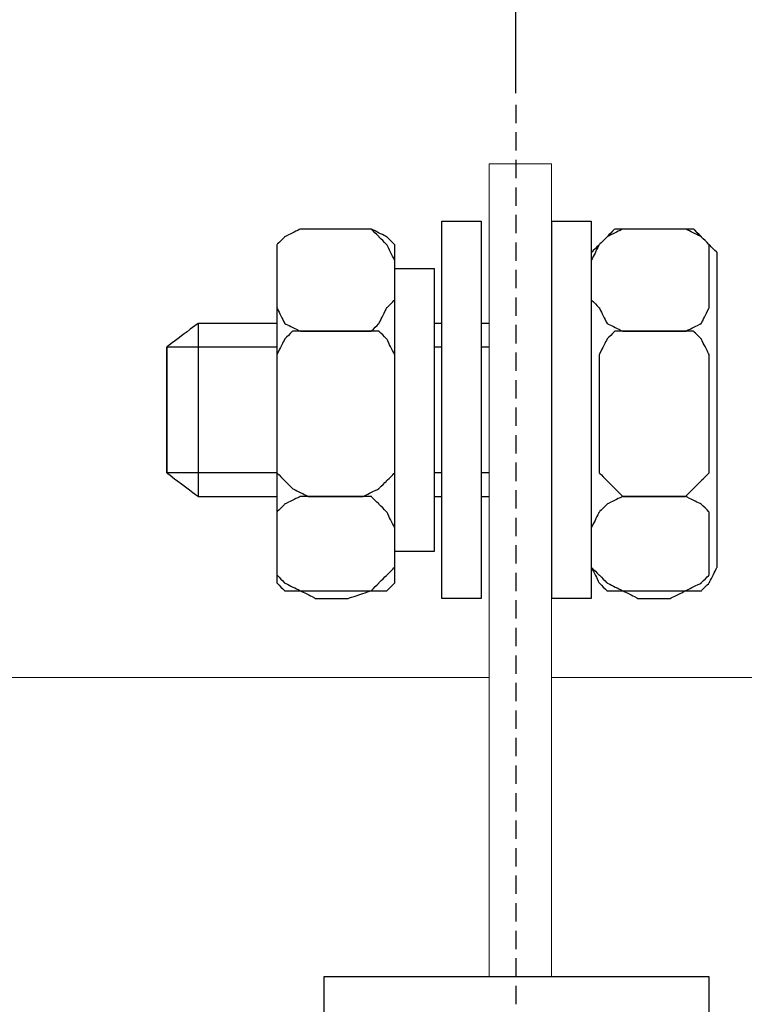
# Model space of a CAD drawing. Units: millimetres. Extents: x 2169 to 3025, y 1468 to 1813.
# Drawn here: x 2297 to 2337, y 1671 to 1725 of the extents above; entities that cross this region are included whole.
import ezdxf

# ---------------------------------------------------------------- set-up
doc = ezdxf.new("R2010")
doc.units = ezdxf.units.MM
doc.linetypes.add('штриховаяX2', pattern=[1.5, 1, -0.5])
doc.layers.add('layer 1', color=7, linetype='Continuous')
doc.styles.get("Standard").update_dxf_attribs({"font": 'isocpeur.ttf', "height": 10})
doc.dimstyles.new('ISO-25', dxfattribs={"dimtxt": 10, "dimasz": 10, "dimexe": 1.25, "dimexo": 0.625, "dimgap": 3, "dimtad": 1, "dimdec": 0, "dimtxsty": 'Standard', "dimcen": 2.5, "dimadec": 0, "dimazin": 0, "dimtfac": 1, "dimtdec": 0, "dimtmove": 0, "dimatfit": 3, "dimfxl": 1, "dimarcsym": 0})

# ---------------------------------------------------------------- blocks, each defined once
blk = doc.blocks.new('*D13')
at = {"color": 0, "lineweight": -2, "transparency": 16777216}
for p, q in [((2324.193, 1720.652), (2324.193, 1764.993)), ((2374.193, 1720.652), (2374.193, 1764.993)), ((2334.193, 1763.743), (2364.193, 1763.743))]:
    blk.add_line(p, q, dxfattribs=at)
at = {"color": 0, "lineweight": 20, "transparency": 16777216}
for points in [[(2334.193, 1765.409), (2334.193, 1762.076), (2324.193, 1763.743)], [(2364.193, 1765.409), (2364.193, 1762.076), (2374.193, 1763.743)]]:
    blk.add_solid(points, dxfattribs=at)
at = {"layer": 'Defpoints', "color": 0, "lineweight": 20, "transparency": 16777216}
for p in [(2374.193, 1763.743), (2324.193, 1720.027), (2374.193, 1720.027)]:
    blk.add_point(p, dxfattribs=at)
at = {"color": 0, "transparency": 16777216, "insert": (2349.193, 1771.743), "char_height": 10, "attachment_point": 5}
blk.add_mtext('50', dxfattribs=at)
blk = doc.blocks.new('A$C6B90719E')
at = {"linetype": 'штриховаяX2'}
blk.add_line((109.339, 179.142), (109.339, 8.069), dxfattribs=at)
at = {"lineweight": 20}
for p, q in [((107.882, 131.63), (107.882, 175.928)), ((107.882, 175.928), (111.278, 175.928)), ((111.278, 131.63), (111.278, 175.928)), ((61.278, 147.929), (107.882, 147.94)), ((111.278, 147.94), (157.882, 147.951))]:
    blk.add_line(p, q, dxfattribs=at)
at = {"layer": 'layer 1', "lineweight": 30}
for points, knots in [([(107.455, 172.8), (107.455, 172.8), (105.313, 172.8), (105.313, 172.8), (105.313, 172.8), (105.313, 172.8), (105.313, 152.236), (105.313, 152.236), (105.313, 152.236), (105.313, 152.236), (107.455, 152.236), (107.455, 152.236), (107.455, 152.236), (107.455, 152.236), (107.455, 172.8), (107.455, 172.8)], [0, 0, 0, 0, 0.25, 0.25, 0.25, 0.375, 0.5, 0.5, 0.5, 0.625, 0.75, 0.75, 0.75, 0.875, 1, 1, 1, 1]), ([(107.455, 172.8), (107.455, 172.8), (105.313, 172.8), (105.313, 172.8), (105.313, 172.8), (105.313, 172.8), (105.313, 152.236), (105.313, 152.236), (105.313, 152.236), (105.313, 152.236), (107.455, 152.236), (107.455, 152.236), (107.455, 152.236), (107.455, 152.236), (107.455, 172.8), (107.455, 172.8)], [0, 0, 0, 0, 0.25, 0.25, 0.25, 0.375, 0.5, 0.5, 0.5, 0.625, 0.75, 0.75, 0.75, 0.875, 1, 1, 1, 1]), ([(113.453, 172.8), (113.453, 172.8), (111.311, 172.8), (111.311, 172.8), (111.311, 172.8), (111.311, 172.8), (111.311, 152.236), (111.311, 152.236), (111.311, 152.236), (111.311, 152.236), (113.453, 152.236), (113.453, 152.236), (113.453, 152.236), (113.453, 152.236), (113.453, 172.8), (113.453, 172.8)], [0, 0, 0, 0, 0.25, 0.25, 0.25, 0.375, 0.5, 0.5, 0.5, 0.625, 0.75, 0.75, 0.75, 0.875, 1, 1, 1, 1]), ([(113.453, 172.8), (113.453, 172.8), (111.311, 172.8), (111.311, 172.8), (111.311, 172.8), (111.311, 172.8), (111.311, 152.236), (111.311, 152.236), (111.311, 152.236), (111.311, 152.236), (113.453, 152.236), (113.453, 152.236), (113.453, 152.236), (113.453, 152.236), (113.453, 172.8), (113.453, 172.8)], [0, 0, 0, 0, 0.25, 0.25, 0.25, 0.375, 0.5, 0.5, 0.5, 0.625, 0.75, 0.75, 0.75, 0.875, 1, 1, 1, 1]), ([(96.316, 168.516), (96.316, 168.516), (96.316, 170.658), (96.316, 170.658), (96.316, 170.658), (96.316, 170.658), (96.316, 171.515), (96.316, 171.515), (96.316, 171.515), (96.316, 171.515), (96.744, 171.945), (96.744, 171.945), (96.744, 171.945), (96.744, 171.945), (97.602, 172.372), (97.602, 172.372), (97.602, 172.372), (97.602, 172.372), (98.458, 172.372), (98.458, 172.372), (98.458, 172.372), (98.458, 172.372), (100.172, 172.372), (100.172, 172.372), (100.172, 172.372), (100.172, 172.372), (101.457, 172.372), (101.457, 172.372), (101.457, 172.372), (101.457, 172.372), (101.886, 171.945), (101.886, 171.945), (101.886, 171.945), (101.886, 171.945), (102.313, 171.515), (102.313, 171.515), (102.313, 171.515), (102.313, 171.515), (102.743, 170.658), (102.743, 170.658), (102.743, 170.658), (102.743, 170.658), (102.743, 168.516), (102.743, 168.516), (102.743, 168.516), (102.743, 168.516), (102.313, 168.087), (102.313, 168.087), (102.313, 168.087), (102.313, 168.087), (101.886, 167.23), (101.886, 167.23), (101.886, 167.23), (101.886, 167.23), (101.457, 166.802), (101.457, 166.802), (101.457, 166.802), (101.457, 166.802), (100.172, 166.802), (100.172, 166.802), (100.172, 166.802), (100.172, 166.802), (98.458, 166.802), (98.458, 166.802), (98.458, 166.802), (98.458, 166.802), (97.602, 166.802), (97.602, 166.802), (97.602, 166.802), (97.602, 166.802), (96.744, 167.23), (96.744, 167.23), (96.744, 167.23), (96.744, 167.23), (96.316, 168.087), (96.316, 168.087), (96.316, 168.087), (96.316, 168.087), (96.316, 168.516), (96.316, 168.516)], [0, 0, 0, 0, 0.05, 0.05, 0.05, 0.075, 0.1, 0.1, 0.1, 0.125, 0.15, 0.15, 0.15, 0.175, 0.2, 0.2, 0.2, 0.225, 0.25, 0.25, 0.25, 0.275, 0.3, 0.3, 0.3, 0.325, 0.35, 0.35, 0.35, 0.375, 0.4, 0.4, 0.4, 0.425, 0.45, 0.45, 0.45, 0.475, 0.5, 0.5, 0.5, 0.525, 0.55, 0.55, 0.55, 0.575, 0.6, 0.6, 0.6, 0.625, 0.65, 0.65, 0.65, 0.675, 0.7, 0.7, 0.7, 0.725, 0.75, 0.75, 0.75, 0.775, 0.8, 0.8, 0.8, 0.825, 0.85, 0.85, 0.85, 0.875, 0.9, 0.9, 0.9, 0.925, 0.95, 0.95, 0.95, 0.975, 1, 1, 1, 1]), ([(96.316, 168.516), (96.316, 168.516), (96.316, 170.658), (96.316, 170.658), (96.316, 170.658), (96.316, 170.658), (96.316, 171.515), (96.316, 171.515), (96.316, 171.515), (96.316, 171.515), (96.744, 171.945), (96.744, 171.945), (96.744, 171.945), (96.744, 171.945), (97.602, 172.372), (97.602, 172.372), (97.602, 172.372), (97.602, 172.372), (98.458, 172.372), (98.458, 172.372), (98.458, 172.372), (98.458, 172.372), (100.172, 172.372), (100.172, 172.372), (100.172, 172.372), (100.172, 172.372), (101.457, 172.372), (101.457, 172.372), (101.457, 172.372), (101.457, 172.372), (101.886, 171.945), (101.886, 171.945), (101.886, 171.945), (101.886, 171.945), (102.313, 171.515), (102.313, 171.515), (102.313, 171.515), (102.313, 171.515), (102.743, 170.658), (102.743, 170.658), (102.743, 170.658), (102.743, 170.658), (102.743, 168.516), (102.743, 168.516), (102.743, 168.516), (102.743, 168.516), (102.313, 168.087), (102.313, 168.087), (102.313, 168.087), (102.313, 168.087), (101.886, 167.23), (101.886, 167.23), (101.886, 167.23), (101.886, 167.23), (101.457, 166.802), (101.457, 166.802), (101.457, 166.802), (101.457, 166.802), (100.172, 166.802), (100.172, 166.802), (100.172, 166.802), (100.172, 166.802), (98.458, 166.802), (98.458, 166.802), (98.458, 166.802), (98.458, 166.802), (97.602, 166.802), (97.602, 166.802), (97.602, 166.802), (97.602, 166.802), (96.744, 167.23), (96.744, 167.23), (96.744, 167.23), (96.744, 167.23), (96.316, 168.087), (96.316, 168.087), (96.316, 168.087), (96.316, 168.087), (96.316, 168.516), (96.316, 168.516)], [0, 0, 0, 0, 0.05, 0.05, 0.05, 0.075, 0.1, 0.1, 0.1, 0.125, 0.15, 0.15, 0.15, 0.175, 0.2, 0.2, 0.2, 0.225, 0.25, 0.25, 0.25, 0.275, 0.3, 0.3, 0.3, 0.325, 0.35, 0.35, 0.35, 0.375, 0.4, 0.4, 0.4, 0.425, 0.45, 0.45, 0.45, 0.475, 0.5, 0.5, 0.5, 0.525, 0.55, 0.55, 0.55, 0.575, 0.6, 0.6, 0.6, 0.625, 0.65, 0.65, 0.65, 0.675, 0.7, 0.7, 0.7, 0.725, 0.75, 0.75, 0.75, 0.775, 0.8, 0.8, 0.8, 0.825, 0.85, 0.85, 0.85, 0.875, 0.9, 0.9, 0.9, 0.925, 0.95, 0.95, 0.95, 0.975, 1, 1, 1, 1]), ([(98.03, 172.372), (98.03, 172.372), (100.601, 172.372), (100.601, 172.372), (100.601, 172.372), (100.601, 172.372), (101.457, 172.372), (101.457, 172.372), (101.457, 172.372), (101.457, 172.372), (102.313, 171.945), (102.313, 171.945), (102.313, 171.945), (102.313, 171.945), (102.743, 171.515), (102.743, 171.515), (102.743, 171.515), (102.743, 171.515), (102.743, 171.086), (102.743, 171.086), (102.743, 171.086), (102.743, 171.086), (102.743, 153.948), (102.743, 153.948), (102.743, 153.948), (102.743, 153.948), (102.743, 153.092), (102.743, 153.092), (102.743, 153.092), (102.743, 153.092), (102.313, 152.664), (102.313, 152.664), (102.313, 152.664), (102.313, 152.664), (101.457, 152.664), (101.457, 152.664), (101.457, 152.664), (101.457, 152.664), (100.601, 152.664), (100.601, 152.664), (100.601, 152.664), (100.601, 152.664), (98.03, 152.664), (98.03, 152.664), (98.03, 152.664), (98.03, 152.664), (97.602, 152.664), (97.602, 152.664), (97.602, 152.664), (97.602, 152.664), (96.744, 152.664), (96.744, 152.664), (96.744, 152.664), (96.744, 152.664), (96.316, 153.092), (96.316, 153.092), (96.316, 153.092), (96.316, 153.092), (96.316, 153.948), (96.316, 153.948), (96.316, 153.948), (96.316, 153.948), (96.316, 171.086), (96.316, 171.086), (96.316, 171.086), (96.316, 171.086), (96.316, 171.515), (96.316, 171.515), (96.316, 171.515), (96.316, 171.515), (96.744, 171.945), (96.744, 171.945), (96.744, 171.945), (96.744, 171.945), (97.602, 172.372), (97.602, 172.372), (97.602, 172.372), (97.602, 172.372), (98.03, 172.372), (98.03, 172.372)], [0, 0, 0, 0, 0.05, 0.05, 0.05, 0.075, 0.1, 0.1, 0.1, 0.125, 0.15, 0.15, 0.15, 0.175, 0.2, 0.2, 0.2, 0.225, 0.25, 0.25, 0.25, 0.275, 0.3, 0.3, 0.3, 0.325, 0.35, 0.35, 0.35, 0.375, 0.4, 0.4, 0.4, 0.425, 0.45, 0.45, 0.45, 0.475, 0.5, 0.5, 0.5, 0.525, 0.55, 0.55, 0.55, 0.575, 0.6, 0.6, 0.6, 0.625, 0.65, 0.65, 0.65, 0.675, 0.7, 0.7, 0.7, 0.725, 0.75, 0.75, 0.75, 0.775, 0.8, 0.8, 0.8, 0.825, 0.85, 0.85, 0.85, 0.875, 0.9, 0.9, 0.9, 0.925, 0.95, 0.95, 0.95, 0.975, 1, 1, 1, 1]), ([(98.03, 172.372), (98.03, 172.372), (100.601, 172.372), (100.601, 172.372), (100.601, 172.372), (100.601, 172.372), (101.457, 172.372), (101.457, 172.372), (101.457, 172.372), (101.457, 172.372), (102.313, 171.945), (102.313, 171.945), (102.313, 171.945), (102.313, 171.945), (102.743, 171.515), (102.743, 171.515), (102.743, 171.515), (102.743, 171.515), (102.743, 171.086), (102.743, 171.086), (102.743, 171.086), (102.743, 171.086), (102.743, 153.948), (102.743, 153.948), (102.743, 153.948), (102.743, 153.948), (102.743, 153.092), (102.743, 153.092), (102.743, 153.092), (102.743, 153.092), (102.313, 152.664), (102.313, 152.664), (102.313, 152.664), (102.313, 152.664), (101.457, 152.664), (101.457, 152.664), (101.457, 152.664), (101.457, 152.664), (100.601, 152.664), (100.601, 152.664), (100.601, 152.664), (100.601, 152.664), (98.03, 152.664), (98.03, 152.664), (98.03, 152.664), (98.03, 152.664), (97.602, 152.664), (97.602, 152.664), (97.602, 152.664), (97.602, 152.664), (96.744, 152.664), (96.744, 152.664), (96.744, 152.664), (96.744, 152.664), (96.316, 153.092), (96.316, 153.092), (96.316, 153.092), (96.316, 153.092), (96.316, 153.948), (96.316, 153.948), (96.316, 153.948), (96.316, 153.948), (96.316, 171.086), (96.316, 171.086), (96.316, 171.086), (96.316, 171.086), (96.316, 171.515), (96.316, 171.515), (96.316, 171.515), (96.316, 171.515), (96.744, 171.945), (96.744, 171.945), (96.744, 171.945), (96.744, 171.945), (97.602, 172.372), (97.602, 172.372), (97.602, 172.372), (97.602, 172.372), (98.03, 172.372), (98.03, 172.372)], [0, 0, 0, 0, 0.05, 0.05, 0.05, 0.075, 0.1, 0.1, 0.1, 0.125, 0.15, 0.15, 0.15, 0.175, 0.2, 0.2, 0.2, 0.225, 0.25, 0.25, 0.25, 0.275, 0.3, 0.3, 0.3, 0.325, 0.35, 0.35, 0.35, 0.375, 0.4, 0.4, 0.4, 0.425, 0.45, 0.45, 0.45, 0.475, 0.5, 0.5, 0.5, 0.525, 0.55, 0.55, 0.55, 0.575, 0.6, 0.6, 0.6, 0.625, 0.65, 0.65, 0.65, 0.675, 0.7, 0.7, 0.7, 0.725, 0.75, 0.75, 0.75, 0.775, 0.8, 0.8, 0.8, 0.825, 0.85, 0.85, 0.85, 0.875, 0.9, 0.9, 0.9, 0.925, 0.95, 0.95, 0.95, 0.975, 1, 1, 1, 1]), ([(113.453, 168.516), (113.453, 168.516), (113.453, 170.658), (113.453, 170.658), (113.453, 170.658), (113.453, 170.658), (113.882, 171.515), (113.882, 171.515), (113.882, 171.515), (113.882, 171.515), (114.31, 171.945), (114.31, 171.945), (114.31, 171.945), (114.31, 171.945), (115.167, 172.372), (115.167, 172.372), (115.167, 172.372), (115.167, 172.372), (116.024, 172.372), (116.024, 172.372), (116.024, 172.372), (116.024, 172.372), (117.738, 172.372), (117.738, 172.372), (117.738, 172.372), (117.738, 172.372), (118.594, 172.372), (118.594, 172.372), (118.594, 172.372), (118.594, 172.372), (119.451, 171.945), (119.451, 171.945), (119.451, 171.945), (119.451, 171.945), (119.88, 171.515), (119.88, 171.515), (119.88, 171.515), (119.88, 171.515), (119.88, 170.658), (119.88, 170.658), (119.88, 170.658), (119.88, 170.658), (119.88, 168.516), (119.88, 168.516), (119.88, 168.516), (119.88, 168.516), (119.88, 168.087), (119.88, 168.087), (119.88, 168.087), (119.88, 168.087), (119.451, 167.23), (119.451, 167.23), (119.451, 167.23), (119.451, 167.23), (118.594, 166.802), (118.594, 166.802), (118.594, 166.802), (118.594, 166.802), (117.738, 166.802), (117.738, 166.802), (117.738, 166.802), (117.738, 166.802), (116.024, 166.802), (116.024, 166.802), (116.024, 166.802), (116.024, 166.802), (115.167, 166.802), (115.167, 166.802), (115.167, 166.802), (115.167, 166.802), (114.31, 167.23), (114.31, 167.23), (114.31, 167.23), (114.31, 167.23), (113.882, 168.087), (113.882, 168.087), (113.882, 168.087), (113.882, 168.087), (113.453, 168.516), (113.453, 168.516)], [0, 0, 0, 0, 0.05, 0.05, 0.05, 0.075, 0.1, 0.1, 0.1, 0.125, 0.15, 0.15, 0.15, 0.175, 0.2, 0.2, 0.2, 0.225, 0.25, 0.25, 0.25, 0.275, 0.3, 0.3, 0.3, 0.325, 0.35, 0.35, 0.35, 0.375, 0.4, 0.4, 0.4, 0.425, 0.45, 0.45, 0.45, 0.475, 0.5, 0.5, 0.5, 0.525, 0.55, 0.55, 0.55, 0.575, 0.6, 0.6, 0.6, 0.625, 0.65, 0.65, 0.65, 0.675, 0.7, 0.7, 0.7, 0.725, 0.75, 0.75, 0.75, 0.775, 0.8, 0.8, 0.8, 0.825, 0.85, 0.85, 0.85, 0.875, 0.9, 0.9, 0.9, 0.925, 0.95, 0.95, 0.95, 0.975, 1, 1, 1, 1]), ([(113.453, 168.516), (113.453, 168.516), (113.453, 170.658), (113.453, 170.658), (113.453, 170.658), (113.453, 170.658), (113.882, 171.515), (113.882, 171.515), (113.882, 171.515), (113.882, 171.515), (114.31, 171.945), (114.31, 171.945), (114.31, 171.945), (114.31, 171.945), (115.167, 172.372), (115.167, 172.372), (115.167, 172.372), (115.167, 172.372), (116.024, 172.372), (116.024, 172.372), (116.024, 172.372), (116.024, 172.372), (117.738, 172.372), (117.738, 172.372), (117.738, 172.372), (117.738, 172.372), (118.594, 172.372), (118.594, 172.372), (118.594, 172.372), (118.594, 172.372), (119.451, 171.945), (119.451, 171.945), (119.451, 171.945), (119.451, 171.945), (119.88, 171.515), (119.88, 171.515), (119.88, 171.515), (119.88, 171.515), (119.88, 170.658), (119.88, 170.658), (119.88, 170.658), (119.88, 170.658), (119.88, 168.516), (119.88, 168.516), (119.88, 168.516), (119.88, 168.516), (119.88, 168.087), (119.88, 168.087), (119.88, 168.087), (119.88, 168.087), (119.451, 167.23), (119.451, 167.23), (119.451, 167.23), (119.451, 167.23), (118.594, 166.802), (118.594, 166.802), (118.594, 166.802), (118.594, 166.802), (117.738, 166.802), (117.738, 166.802), (117.738, 166.802), (117.738, 166.802), (116.024, 166.802), (116.024, 166.802), (116.024, 166.802), (116.024, 166.802), (115.167, 166.802), (115.167, 166.802), (115.167, 166.802), (115.167, 166.802), (114.31, 167.23), (114.31, 167.23), (114.31, 167.23), (114.31, 167.23), (113.882, 168.087), (113.882, 168.087), (113.882, 168.087), (113.882, 168.087), (113.453, 168.516), (113.453, 168.516)], [0, 0, 0, 0, 0.05, 0.05, 0.05, 0.075, 0.1, 0.1, 0.1, 0.125, 0.15, 0.15, 0.15, 0.175, 0.2, 0.2, 0.2, 0.225, 0.25, 0.25, 0.25, 0.275, 0.3, 0.3, 0.3, 0.325, 0.35, 0.35, 0.35, 0.375, 0.4, 0.4, 0.4, 0.425, 0.45, 0.45, 0.45, 0.475, 0.5, 0.5, 0.5, 0.525, 0.55, 0.55, 0.55, 0.575, 0.6, 0.6, 0.6, 0.625, 0.65, 0.65, 0.65, 0.675, 0.7, 0.7, 0.7, 0.725, 0.75, 0.75, 0.75, 0.775, 0.8, 0.8, 0.8, 0.825, 0.85, 0.85, 0.85, 0.875, 0.9, 0.9, 0.9, 0.925, 0.95, 0.95, 0.95, 0.975, 1, 1, 1, 1]), ([(115.595, 172.372), (115.595, 172.372), (118.166, 172.372), (118.166, 172.372), (118.166, 172.372), (118.166, 172.372), (119.023, 172.372), (119.023, 172.372), (119.023, 172.372), (119.023, 172.372), (119.451, 171.945), (119.451, 171.945), (119.451, 171.945), (119.451, 171.945), (119.88, 171.515), (119.88, 171.515), (119.88, 171.515), (119.88, 171.515), (120.31, 171.086), (120.31, 171.086), (120.31, 171.086), (120.31, 171.086), (120.31, 153.948), (120.31, 153.948), (120.31, 153.948), (120.31, 153.948), (119.88, 153.092), (119.88, 153.092), (119.88, 153.092), (119.88, 153.092), (119.451, 152.664), (119.451, 152.664), (119.451, 152.664), (119.451, 152.664), (119.023, 152.664), (119.023, 152.664), (119.023, 152.664), (119.023, 152.664), (118.166, 152.664), (118.166, 152.664), (118.166, 152.664), (118.166, 152.664), (115.595, 152.664), (115.595, 152.664), (115.595, 152.664), (115.595, 152.664), (114.738, 152.664), (114.738, 152.664), (114.738, 152.664), (114.738, 152.664), (114.31, 152.664), (114.31, 152.664), (114.31, 152.664), (114.31, 152.664), (113.882, 153.092), (113.882, 153.092), (113.882, 153.092), (113.882, 153.092), (113.453, 153.948), (113.453, 153.948), (113.453, 153.948), (113.453, 153.948), (113.453, 171.086), (113.453, 171.086), (113.453, 171.086), (113.453, 171.086), (113.882, 171.515), (113.882, 171.515), (113.882, 171.515), (113.882, 171.515), (114.31, 171.945), (114.31, 171.945), (114.31, 171.945), (114.31, 171.945), (114.738, 172.372), (114.738, 172.372), (114.738, 172.372), (114.738, 172.372), (115.595, 172.372), (115.595, 172.372)], [0, 0, 0, 0, 0.05, 0.05, 0.05, 0.075, 0.1, 0.1, 0.1, 0.125, 0.15, 0.15, 0.15, 0.175, 0.2, 0.2, 0.2, 0.225, 0.25, 0.25, 0.25, 0.275, 0.3, 0.3, 0.3, 0.325, 0.35, 0.35, 0.35, 0.375, 0.4, 0.4, 0.4, 0.425, 0.45, 0.45, 0.45, 0.475, 0.5, 0.5, 0.5, 0.525, 0.55, 0.55, 0.55, 0.575, 0.6, 0.6, 0.6, 0.625, 0.65, 0.65, 0.65, 0.675, 0.7, 0.7, 0.7, 0.725, 0.75, 0.75, 0.75, 0.775, 0.8, 0.8, 0.8, 0.825, 0.85, 0.85, 0.85, 0.875, 0.9, 0.9, 0.9, 0.925, 0.95, 0.95, 0.95, 0.975, 1, 1, 1, 1]), ([(115.595, 172.372), (115.595, 172.372), (118.166, 172.372), (118.166, 172.372), (118.166, 172.372), (118.166, 172.372), (119.023, 172.372), (119.023, 172.372), (119.023, 172.372), (119.023, 172.372), (119.451, 171.945), (119.451, 171.945), (119.451, 171.945), (119.451, 171.945), (119.88, 171.515), (119.88, 171.515), (119.88, 171.515), (119.88, 171.515), (120.31, 171.086), (120.31, 171.086), (120.31, 171.086), (120.31, 171.086), (120.31, 153.948), (120.31, 153.948), (120.31, 153.948), (120.31, 153.948), (119.88, 153.092), (119.88, 153.092), (119.88, 153.092), (119.88, 153.092), (119.451, 152.664), (119.451, 152.664), (119.451, 152.664), (119.451, 152.664), (119.023, 152.664), (119.023, 152.664), (119.023, 152.664), (119.023, 152.664), (118.166, 152.664), (118.166, 152.664), (118.166, 152.664), (118.166, 152.664), (115.595, 152.664), (115.595, 152.664), (115.595, 152.664), (115.595, 152.664), (114.738, 152.664), (114.738, 152.664), (114.738, 152.664), (114.738, 152.664), (114.31, 152.664), (114.31, 152.664), (114.31, 152.664), (114.31, 152.664), (113.882, 153.092), (113.882, 153.092), (113.882, 153.092), (113.882, 153.092), (113.453, 153.948), (113.453, 153.948), (113.453, 153.948), (113.453, 153.948), (113.453, 171.086), (113.453, 171.086), (113.453, 171.086), (113.453, 171.086), (113.882, 171.515), (113.882, 171.515), (113.882, 171.515), (113.882, 171.515), (114.31, 171.945), (114.31, 171.945), (114.31, 171.945), (114.31, 171.945), (114.738, 172.372), (114.738, 172.372), (114.738, 172.372), (114.738, 172.372), (115.595, 172.372), (115.595, 172.372)], [0, 0, 0, 0, 0.05, 0.05, 0.05, 0.075, 0.1, 0.1, 0.1, 0.125, 0.15, 0.15, 0.15, 0.175, 0.2, 0.2, 0.2, 0.225, 0.25, 0.25, 0.25, 0.275, 0.3, 0.3, 0.3, 0.325, 0.35, 0.35, 0.35, 0.375, 0.4, 0.4, 0.4, 0.425, 0.45, 0.45, 0.45, 0.475, 0.5, 0.5, 0.5, 0.525, 0.55, 0.55, 0.55, 0.575, 0.6, 0.6, 0.6, 0.625, 0.65, 0.65, 0.65, 0.675, 0.7, 0.7, 0.7, 0.725, 0.75, 0.75, 0.75, 0.775, 0.8, 0.8, 0.8, 0.825, 0.85, 0.85, 0.85, 0.875, 0.9, 0.9, 0.9, 0.925, 0.95, 0.95, 0.95, 0.975, 1, 1, 1, 1]), ([(104.884, 170.229), (104.884, 170.229), (102.743, 170.229), (102.743, 170.229), (102.743, 170.229), (102.743, 170.229), (102.743, 154.806), (102.743, 154.806), (102.743, 154.806), (102.743, 154.806), (104.884, 154.806), (104.884, 154.806), (104.884, 154.806), (104.884, 154.806), (104.884, 170.229), (104.884, 170.229)], [0, 0, 0, 0, 0.25, 0.25, 0.25, 0.375, 0.5, 0.5, 0.5, 0.625, 0.75, 0.75, 0.75, 0.875, 1, 1, 1, 1]), ([(104.884, 170.229), (104.884, 170.229), (102.743, 170.229), (102.743, 170.229), (102.743, 170.229), (102.743, 170.229), (102.743, 154.806), (102.743, 154.806), (102.743, 154.806), (102.743, 154.806), (104.884, 154.806), (104.884, 154.806), (104.884, 154.806), (104.884, 154.806), (104.884, 170.229), (104.884, 170.229)], [0, 0, 0, 0, 0.25, 0.25, 0.25, 0.375, 0.5, 0.5, 0.5, 0.625, 0.75, 0.75, 0.75, 0.875, 1, 1, 1, 1]), ([(96.316, 167.23), (93.824, 167.23), (92.032, 167.23), (92.032, 167.23), (92.032, 167.23), (92.032, 167.23), (90.318, 165.944), (90.318, 165.944), (90.318, 165.944), (90.318, 165.944), (90.318, 159.091), (90.318, 159.091), (90.318, 159.091), (90.318, 159.091), (92.032, 157.804), (92.032, 157.804), (92.032, 157.804), (92.032, 157.804), (93.824, 157.804), (96.316, 157.804)], [0.115848, 0.115848, 0.115848, 0.115848, 0.1666667, 0.1666667, 0.1666667, 0.25, 0.3333333, 0.3333333, 0.3333333, 0.4166667, 0.5, 0.5, 0.5, 0.5833333, 0.6666667, 0.6666667, 0.6666667, 0.692076, 0.7174854, 0.7174854, 0.7174854, 0.7174854]), ([(96.316, 159.948), (96.316, 159.948), (96.316, 165.088), (96.316, 165.088), (96.316, 165.088), (96.316, 165.088), (96.316, 165.517), (96.316, 165.517), (96.316, 165.517), (96.316, 165.517), (96.744, 166.373), (96.744, 166.373), (96.744, 166.373), (96.744, 166.373), (97.173, 166.802), (97.173, 166.802), (97.173, 166.802), (97.173, 166.802), (98.03, 166.802), (98.03, 166.802), (98.03, 166.802), (98.03, 166.802), (101.029, 166.802), (101.029, 166.802), (101.029, 166.802), (101.029, 166.802), (101.886, 166.802), (101.886, 166.802), (101.886, 166.802), (101.886, 166.802), (102.313, 166.373), (102.313, 166.373), (102.313, 166.373), (102.313, 166.373), (102.743, 165.517), (102.743, 165.517), (102.743, 165.517), (102.743, 165.517), (102.743, 165.088), (102.743, 165.088), (102.743, 165.088), (102.743, 165.088), (102.743, 159.948), (102.743, 159.948), (102.743, 159.948), (102.743, 159.948), (102.743, 159.091), (102.743, 159.091), (102.743, 159.091), (102.743, 159.091), (102.313, 158.662), (102.313, 158.662), (102.313, 158.662), (102.313, 158.662), (101.886, 158.233), (101.886, 158.233), (101.886, 158.233), (101.886, 158.233), (101.029, 157.804), (101.029, 157.804), (101.029, 157.804), (101.029, 157.804), (98.03, 157.804), (98.03, 157.804), (98.03, 157.804), (98.03, 157.804), (97.173, 158.233), (97.173, 158.233), (97.173, 158.233), (97.173, 158.233), (96.744, 158.662), (96.744, 158.662), (96.744, 158.662), (96.744, 158.662), (96.316, 159.091), (96.316, 159.091), (96.316, 159.091), (96.316, 159.091), (96.316, 159.948), (96.316, 159.948)], [0, 0, 0, 0, 0.05, 0.05, 0.05, 0.075, 0.1, 0.1, 0.1, 0.125, 0.15, 0.15, 0.15, 0.175, 0.2, 0.2, 0.2, 0.225, 0.25, 0.25, 0.25, 0.275, 0.3, 0.3, 0.3, 0.325, 0.35, 0.35, 0.35, 0.375, 0.4, 0.4, 0.4, 0.425, 0.45, 0.45, 0.45, 0.475, 0.5, 0.5, 0.5, 0.525, 0.55, 0.55, 0.55, 0.575, 0.6, 0.6, 0.6, 0.625, 0.65, 0.65, 0.65, 0.675, 0.7, 0.7, 0.7, 0.725, 0.75, 0.75, 0.75, 0.775, 0.8, 0.8, 0.8, 0.825, 0.85, 0.85, 0.85, 0.875, 0.9, 0.9, 0.9, 0.925, 0.95, 0.95, 0.95, 0.975, 1, 1, 1, 1]), ([(96.316, 159.948), (96.316, 159.948), (96.316, 165.088), (96.316, 165.088), (96.316, 165.088), (96.316, 165.088), (96.316, 165.517), (96.316, 165.517), (96.316, 165.517), (96.316, 165.517), (96.744, 166.373), (96.744, 166.373), (96.744, 166.373), (96.744, 166.373), (97.173, 166.802), (97.173, 166.802), (97.173, 166.802), (97.173, 166.802), (98.03, 166.802), (98.03, 166.802), (98.03, 166.802), (98.03, 166.802), (101.029, 166.802), (101.029, 166.802), (101.029, 166.802), (101.029, 166.802), (101.886, 166.802), (101.886, 166.802), (101.886, 166.802), (101.886, 166.802), (102.313, 166.373), (102.313, 166.373), (102.313, 166.373), (102.313, 166.373), (102.743, 165.517), (102.743, 165.517), (102.743, 165.517), (102.743, 165.517), (102.743, 165.088), (102.743, 165.088), (102.743, 165.088), (102.743, 165.088), (102.743, 159.948), (102.743, 159.948), (102.743, 159.948), (102.743, 159.948), (102.743, 159.091), (102.743, 159.091), (102.743, 159.091), (102.743, 159.091), (102.313, 158.662), (102.313, 158.662), (102.313, 158.662), (102.313, 158.662), (101.886, 158.233), (101.886, 158.233), (101.886, 158.233), (101.886, 158.233), (101.029, 157.804), (101.029, 157.804), (101.029, 157.804), (101.029, 157.804), (98.03, 157.804), (98.03, 157.804), (98.03, 157.804), (98.03, 157.804), (97.173, 158.233), (97.173, 158.233), (97.173, 158.233), (97.173, 158.233), (96.744, 158.662), (96.744, 158.662), (96.744, 158.662), (96.744, 158.662), (96.316, 159.091), (96.316, 159.091), (96.316, 159.091), (96.316, 159.091), (96.316, 159.948), (96.316, 159.948)], [0, 0, 0, 0, 0.05, 0.05, 0.05, 0.075, 0.1, 0.1, 0.1, 0.125, 0.15, 0.15, 0.15, 0.175, 0.2, 0.2, 0.2, 0.225, 0.25, 0.25, 0.25, 0.275, 0.3, 0.3, 0.3, 0.325, 0.35, 0.35, 0.35, 0.375, 0.4, 0.4, 0.4, 0.425, 0.45, 0.45, 0.45, 0.475, 0.5, 0.5, 0.5, 0.525, 0.55, 0.55, 0.55, 0.575, 0.6, 0.6, 0.6, 0.625, 0.65, 0.65, 0.65, 0.675, 0.7, 0.7, 0.7, 0.725, 0.75, 0.75, 0.75, 0.775, 0.8, 0.8, 0.8, 0.825, 0.85, 0.85, 0.85, 0.875, 0.9, 0.9, 0.9, 0.925, 0.95, 0.95, 0.95, 0.975, 1, 1, 1, 1]), ([(113.882, 159.948), (113.882, 159.948), (113.882, 165.088), (113.882, 165.088), (113.882, 165.088), (113.882, 165.088), (113.882, 165.517), (113.882, 165.517), (113.882, 165.517), (113.882, 165.517), (114.31, 166.373), (114.31, 166.373), (114.31, 166.373), (114.31, 166.373), (114.738, 166.802), (114.738, 166.802), (114.738, 166.802), (114.738, 166.802), (115.167, 166.802), (115.167, 166.802), (115.167, 166.802), (115.167, 166.802), (118.594, 166.802), (118.594, 166.802), (118.594, 166.802), (118.594, 166.802), (119.023, 166.802), (119.023, 166.802), (119.023, 166.802), (119.023, 166.802), (119.451, 166.373), (119.451, 166.373), (119.451, 166.373), (119.451, 166.373), (119.88, 165.517), (119.88, 165.517), (119.88, 165.517), (119.88, 165.517), (119.88, 165.088), (119.88, 165.088), (119.88, 165.088), (119.88, 165.088), (119.88, 159.948), (119.88, 159.948), (119.88, 159.948), (119.88, 159.948), (119.88, 159.091), (119.88, 159.091), (119.88, 159.091), (119.88, 159.091), (119.451, 158.662), (119.451, 158.662), (119.451, 158.662), (119.451, 158.662), (119.023, 158.233), (119.023, 158.233), (119.023, 158.233), (119.023, 158.233), (118.594, 157.804), (118.594, 157.804), (118.594, 157.804), (118.594, 157.804), (115.167, 157.804), (115.167, 157.804), (115.167, 157.804), (115.167, 157.804), (114.738, 158.233), (114.738, 158.233), (114.738, 158.233), (114.738, 158.233), (114.31, 158.662), (114.31, 158.662), (114.31, 158.662), (114.31, 158.662), (113.882, 159.091), (113.882, 159.091), (113.882, 159.091), (113.882, 159.091), (113.882, 159.948), (113.882, 159.948)], [0, 0, 0, 0, 0.05, 0.05, 0.05, 0.075, 0.1, 0.1, 0.1, 0.125, 0.15, 0.15, 0.15, 0.175, 0.2, 0.2, 0.2, 0.225, 0.25, 0.25, 0.25, 0.275, 0.3, 0.3, 0.3, 0.325, 0.35, 0.35, 0.35, 0.375, 0.4, 0.4, 0.4, 0.425, 0.45, 0.45, 0.45, 0.475, 0.5, 0.5, 0.5, 0.525, 0.55, 0.55, 0.55, 0.575, 0.6, 0.6, 0.6, 0.625, 0.65, 0.65, 0.65, 0.675, 0.7, 0.7, 0.7, 0.725, 0.75, 0.75, 0.75, 0.775, 0.8, 0.8, 0.8, 0.825, 0.85, 0.85, 0.85, 0.875, 0.9, 0.9, 0.9, 0.925, 0.95, 0.95, 0.95, 0.975, 1, 1, 1, 1]), ([(113.882, 159.948), (113.882, 159.948), (113.882, 165.088), (113.882, 165.088), (113.882, 165.088), (113.882, 165.088), (113.882, 165.517), (113.882, 165.517), (113.882, 165.517), (113.882, 165.517), (114.31, 166.373), (114.31, 166.373), (114.31, 166.373), (114.31, 166.373), (114.738, 166.802), (114.738, 166.802), (114.738, 166.802), (114.738, 166.802), (115.167, 166.802), (115.167, 166.802), (115.167, 166.802), (115.167, 166.802), (118.594, 166.802), (118.594, 166.802), (118.594, 166.802), (118.594, 166.802), (119.023, 166.802), (119.023, 166.802), (119.023, 166.802), (119.023, 166.802), (119.451, 166.373), (119.451, 166.373), (119.451, 166.373), (119.451, 166.373), (119.88, 165.517), (119.88, 165.517), (119.88, 165.517), (119.88, 165.517), (119.88, 165.088), (119.88, 165.088), (119.88, 165.088), (119.88, 165.088), (119.88, 159.948), (119.88, 159.948), (119.88, 159.948), (119.88, 159.948), (119.88, 159.091), (119.88, 159.091), (119.88, 159.091), (119.88, 159.091), (119.451, 158.662), (119.451, 158.662), (119.451, 158.662), (119.451, 158.662), (119.023, 158.233), (119.023, 158.233), (119.023, 158.233), (119.023, 158.233), (118.594, 157.804), (118.594, 157.804), (118.594, 157.804), (118.594, 157.804), (115.167, 157.804), (115.167, 157.804), (115.167, 157.804), (115.167, 157.804), (114.738, 158.233), (114.738, 158.233), (114.738, 158.233), (114.738, 158.233), (114.31, 158.662), (114.31, 158.662), (114.31, 158.662), (114.31, 158.662), (113.882, 159.091), (113.882, 159.091), (113.882, 159.091), (113.882, 159.091), (113.882, 159.948), (113.882, 159.948)], [0, 0, 0, 0, 0.05, 0.05, 0.05, 0.075, 0.1, 0.1, 0.1, 0.125, 0.15, 0.15, 0.15, 0.175, 0.2, 0.2, 0.2, 0.225, 0.25, 0.25, 0.25, 0.275, 0.3, 0.3, 0.3, 0.325, 0.35, 0.35, 0.35, 0.375, 0.4, 0.4, 0.4, 0.425, 0.45, 0.45, 0.45, 0.475, 0.5, 0.5, 0.5, 0.525, 0.55, 0.55, 0.55, 0.575, 0.6, 0.6, 0.6, 0.625, 0.65, 0.65, 0.65, 0.675, 0.7, 0.7, 0.7, 0.725, 0.75, 0.75, 0.75, 0.775, 0.8, 0.8, 0.8, 0.825, 0.85, 0.85, 0.85, 0.875, 0.9, 0.9, 0.9, 0.925, 0.95, 0.95, 0.95, 0.975, 1, 1, 1, 1]), ([(96.316, 159.091), (92.942, 159.091), (90.318, 159.091), (90.318, 159.091), (90.318, 159.091), (90.318, 159.091), (90.318, 165.944), (90.318, 165.944), (90.318, 165.944), (92.942, 165.944), (96.316, 165.944)], [0.6606946, 0.6606946, 0.6606946, 0.6606946, 0.75, 0.75, 0.75, 0.875, 1, 1, 1, 1.0893054, 1.0893054, 1.0893054, 1.0893054]), ([(96.316, 153.948), (96.316, 153.948), (96.316, 156.091), (96.316, 156.091), (96.316, 156.091), (96.316, 156.091), (96.316, 156.948), (96.316, 156.948), (96.316, 156.948), (96.316, 156.948), (96.744, 157.376), (96.744, 157.376), (96.744, 157.376), (96.744, 157.376), (97.602, 157.804), (97.602, 157.804), (97.602, 157.804), (97.602, 157.804), (98.458, 157.804), (98.458, 157.804), (98.458, 157.804), (98.458, 157.804), (100.172, 157.804), (100.172, 157.804), (100.172, 157.804), (100.172, 157.804), (101.457, 157.804), (101.457, 157.804), (101.457, 157.804), (101.457, 157.804), (101.886, 157.376), (101.886, 157.376), (101.886, 157.376), (101.886, 157.376), (102.313, 156.948), (102.313, 156.948), (102.313, 156.948), (102.313, 156.948), (102.743, 156.091), (102.743, 156.091), (102.743, 156.091), (102.743, 156.091), (102.743, 153.948), (102.743, 153.948), (102.743, 153.948), (102.743, 153.948), (102.313, 153.521), (102.313, 153.521), (102.313, 153.521), (102.313, 153.521), (101.886, 153.092), (101.886, 153.092), (101.886, 153.092), (101.886, 153.092), (101.457, 152.664), (101.457, 152.664), (101.457, 152.664), (101.457, 152.664), (100.172, 152.236), (100.172, 152.236), (100.172, 152.236), (100.172, 152.236), (98.458, 152.236), (98.458, 152.236), (98.458, 152.236), (98.458, 152.236), (97.602, 152.664), (97.602, 152.664), (97.602, 152.664), (97.602, 152.664), (96.744, 153.092), (96.744, 153.092), (96.744, 153.092), (96.744, 153.092), (96.316, 153.521), (96.316, 153.521), (96.316, 153.521), (96.316, 153.521), (96.316, 153.948), (96.316, 153.948)], [0, 0, 0, 0, 0.05, 0.05, 0.05, 0.075, 0.1, 0.1, 0.1, 0.125, 0.15, 0.15, 0.15, 0.175, 0.2, 0.2, 0.2, 0.225, 0.25, 0.25, 0.25, 0.275, 0.3, 0.3, 0.3, 0.325, 0.35, 0.35, 0.35, 0.375, 0.4, 0.4, 0.4, 0.425, 0.45, 0.45, 0.45, 0.475, 0.5, 0.5, 0.5, 0.525, 0.55, 0.55, 0.55, 0.575, 0.6, 0.6, 0.6, 0.625, 0.65, 0.65, 0.65, 0.675, 0.7, 0.7, 0.7, 0.725, 0.75, 0.75, 0.75, 0.775, 0.8, 0.8, 0.8, 0.825, 0.85, 0.85, 0.85, 0.875, 0.9, 0.9, 0.9, 0.925, 0.95, 0.95, 0.95, 0.975, 1, 1, 1, 1]), ([(96.316, 153.948), (96.316, 153.948), (96.316, 156.091), (96.316, 156.091), (96.316, 156.091), (96.316, 156.091), (96.316, 156.948), (96.316, 156.948), (96.316, 156.948), (96.316, 156.948), (96.744, 157.376), (96.744, 157.376), (96.744, 157.376), (96.744, 157.376), (97.602, 157.804), (97.602, 157.804), (97.602, 157.804), (97.602, 157.804), (98.458, 157.804), (98.458, 157.804), (98.458, 157.804), (98.458, 157.804), (100.172, 157.804), (100.172, 157.804), (100.172, 157.804), (100.172, 157.804), (101.457, 157.804), (101.457, 157.804), (101.457, 157.804), (101.457, 157.804), (101.886, 157.376), (101.886, 157.376), (101.886, 157.376), (101.886, 157.376), (102.313, 156.948), (102.313, 156.948), (102.313, 156.948), (102.313, 156.948), (102.743, 156.091), (102.743, 156.091), (102.743, 156.091), (102.743, 156.091), (102.743, 153.948), (102.743, 153.948), (102.743, 153.948), (102.743, 153.948), (102.313, 153.521), (102.313, 153.521), (102.313, 153.521), (102.313, 153.521), (101.886, 153.092), (101.886, 153.092), (101.886, 153.092), (101.886, 153.092), (101.457, 152.664), (101.457, 152.664), (101.457, 152.664), (101.457, 152.664), (100.172, 152.236), (100.172, 152.236), (100.172, 152.236), (100.172, 152.236), (98.458, 152.236), (98.458, 152.236), (98.458, 152.236), (98.458, 152.236), (97.602, 152.664), (97.602, 152.664), (97.602, 152.664), (97.602, 152.664), (96.744, 153.092), (96.744, 153.092), (96.744, 153.092), (96.744, 153.092), (96.316, 153.521), (96.316, 153.521), (96.316, 153.521), (96.316, 153.521), (96.316, 153.948), (96.316, 153.948)], [0, 0, 0, 0, 0.05, 0.05, 0.05, 0.075, 0.1, 0.1, 0.1, 0.125, 0.15, 0.15, 0.15, 0.175, 0.2, 0.2, 0.2, 0.225, 0.25, 0.25, 0.25, 0.275, 0.3, 0.3, 0.3, 0.325, 0.35, 0.35, 0.35, 0.375, 0.4, 0.4, 0.4, 0.425, 0.45, 0.45, 0.45, 0.475, 0.5, 0.5, 0.5, 0.525, 0.55, 0.55, 0.55, 0.575, 0.6, 0.6, 0.6, 0.625, 0.65, 0.65, 0.65, 0.675, 0.7, 0.7, 0.7, 0.725, 0.75, 0.75, 0.75, 0.775, 0.8, 0.8, 0.8, 0.825, 0.85, 0.85, 0.85, 0.875, 0.9, 0.9, 0.9, 0.925, 0.95, 0.95, 0.95, 0.975, 1, 1, 1, 1]), ([(113.453, 153.948), (113.453, 153.948), (113.453, 156.091), (113.453, 156.091), (113.453, 156.091), (113.453, 156.091), (113.882, 156.948), (113.882, 156.948), (113.882, 156.948), (113.882, 156.948), (114.31, 157.376), (114.31, 157.376), (114.31, 157.376), (114.31, 157.376), (115.167, 157.804), (115.167, 157.804), (115.167, 157.804), (115.167, 157.804), (116.024, 157.804), (116.024, 157.804), (116.024, 157.804), (116.024, 157.804), (117.738, 157.804), (117.738, 157.804), (117.738, 157.804), (117.738, 157.804), (118.594, 157.804), (118.594, 157.804), (118.594, 157.804), (118.594, 157.804), (119.451, 157.376), (119.451, 157.376), (119.451, 157.376), (119.451, 157.376), (119.88, 156.948), (119.88, 156.948), (119.88, 156.948), (119.88, 156.948), (119.88, 156.091), (119.88, 156.091), (119.88, 156.091), (119.88, 156.091), (119.88, 153.948), (119.88, 153.948), (119.88, 153.948), (119.88, 153.948), (119.88, 153.521), (119.88, 153.521), (119.88, 153.521), (119.88, 153.521), (119.451, 153.092), (119.451, 153.092), (119.451, 153.092), (119.451, 153.092), (118.594, 152.664), (118.594, 152.664), (118.594, 152.664), (118.594, 152.664), (117.738, 152.236), (117.738, 152.236), (117.738, 152.236), (117.738, 152.236), (116.024, 152.236), (116.024, 152.236), (116.024, 152.236), (116.024, 152.236), (115.167, 152.664), (115.167, 152.664), (115.167, 152.664), (115.167, 152.664), (114.31, 153.092), (114.31, 153.092), (114.31, 153.092), (114.31, 153.092), (113.882, 153.521), (113.882, 153.521), (113.882, 153.521), (113.882, 153.521), (113.453, 153.948), (113.453, 153.948)], [0, 0, 0, 0, 0.05, 0.05, 0.05, 0.075, 0.1, 0.1, 0.1, 0.125, 0.15, 0.15, 0.15, 0.175, 0.2, 0.2, 0.2, 0.225, 0.25, 0.25, 0.25, 0.275, 0.3, 0.3, 0.3, 0.325, 0.35, 0.35, 0.35, 0.375, 0.4, 0.4, 0.4, 0.425, 0.45, 0.45, 0.45, 0.475, 0.5, 0.5, 0.5, 0.525, 0.55, 0.55, 0.55, 0.575, 0.6, 0.6, 0.6, 0.625, 0.65, 0.65, 0.65, 0.675, 0.7, 0.7, 0.7, 0.725, 0.75, 0.75, 0.75, 0.775, 0.8, 0.8, 0.8, 0.825, 0.85, 0.85, 0.85, 0.875, 0.9, 0.9, 0.9, 0.925, 0.95, 0.95, 0.95, 0.975, 1, 1, 1, 1]), ([(113.453, 153.948), (113.453, 153.948), (113.453, 156.091), (113.453, 156.091), (113.453, 156.091), (113.453, 156.091), (113.882, 156.948), (113.882, 156.948), (113.882, 156.948), (113.882, 156.948), (114.31, 157.376), (114.31, 157.376), (114.31, 157.376), (114.31, 157.376), (115.167, 157.804), (115.167, 157.804), (115.167, 157.804), (115.167, 157.804), (116.024, 157.804), (116.024, 157.804), (116.024, 157.804), (116.024, 157.804), (117.738, 157.804), (117.738, 157.804), (117.738, 157.804), (117.738, 157.804), (118.594, 157.804), (118.594, 157.804), (118.594, 157.804), (118.594, 157.804), (119.451, 157.376), (119.451, 157.376), (119.451, 157.376), (119.451, 157.376), (119.88, 156.948), (119.88, 156.948), (119.88, 156.948), (119.88, 156.948), (119.88, 156.091), (119.88, 156.091), (119.88, 156.091), (119.88, 156.091), (119.88, 153.948), (119.88, 153.948), (119.88, 153.948), (119.88, 153.948), (119.88, 153.521), (119.88, 153.521), (119.88, 153.521), (119.88, 153.521), (119.451, 153.092), (119.451, 153.092), (119.451, 153.092), (119.451, 153.092), (118.594, 152.664), (118.594, 152.664), (118.594, 152.664), (118.594, 152.664), (117.738, 152.236), (117.738, 152.236), (117.738, 152.236), (117.738, 152.236), (116.024, 152.236), (116.024, 152.236), (116.024, 152.236), (116.024, 152.236), (115.167, 152.664), (115.167, 152.664), (115.167, 152.664), (115.167, 152.664), (114.31, 153.092), (114.31, 153.092), (114.31, 153.092), (114.31, 153.092), (113.882, 153.521), (113.882, 153.521), (113.882, 153.521), (113.882, 153.521), (113.453, 153.948), (113.453, 153.948)], [0, 0, 0, 0, 0.05, 0.05, 0.05, 0.075, 0.1, 0.1, 0.1, 0.125, 0.15, 0.15, 0.15, 0.175, 0.2, 0.2, 0.2, 0.225, 0.25, 0.25, 0.25, 0.275, 0.3, 0.3, 0.3, 0.325, 0.35, 0.35, 0.35, 0.375, 0.4, 0.4, 0.4, 0.425, 0.45, 0.45, 0.45, 0.475, 0.5, 0.5, 0.5, 0.525, 0.55, 0.55, 0.55, 0.575, 0.6, 0.6, 0.6, 0.625, 0.65, 0.65, 0.65, 0.675, 0.7, 0.7, 0.7, 0.725, 0.75, 0.75, 0.75, 0.775, 0.8, 0.8, 0.8, 0.825, 0.85, 0.85, 0.85, 0.875, 0.9, 0.9, 0.9, 0.925, 0.95, 0.95, 0.95, 0.975, 1, 1, 1, 1]), ([(98.887, 131.63), (98.887, 131.63), (119.88, 131.63), (119.88, 131.63), (119.88, 131.63), (119.88, 131.63), (119.88, 96.927), (119.88, 96.927), (119.88, 96.927), (119.88, 96.927), (98.887, 96.927), (98.887, 96.927), (98.887, 96.927), (98.887, 96.927), (98.887, 131.63), (98.887, 131.63)], [0, 0, 0, 0, 0.25, 0.25, 0.25, 0.375, 0.5, 0.5, 0.5, 0.625, 0.75, 0.75, 0.75, 0.875, 1, 1, 1, 1])]:
    blk.add_open_spline(points, degree=3, knots=knots, dxfattribs=at)
for points in [[(92.032, 167.23), (92.032, 167.23), (92.032, 157.804), (92.032, 157.804)], [(105.313, 167.23), (105.171, 167.23), (105.028, 167.23), (104.884, 167.23)], [(107.884, 167.23), (107.744, 167.23), (107.601, 167.23), (107.455, 167.23)], [(111.311, 163.002), (111.311, 165.186), (111.311, 167.23), (111.311, 167.23)], [(104.884, 165.944), (105.029, 165.944), (105.172, 165.944), (105.313, 165.944)], [(107.455, 165.944), (107.601, 165.944), (107.745, 165.944), (107.884, 165.944)], [(105.313, 159.091), (105.172, 159.091), (105.029, 159.091), (104.884, 159.091)], [(107.884, 159.091), (107.745, 159.091), (107.601, 159.091), (107.455, 159.091)], [(104.884, 157.804), (105.028, 157.804), (105.171, 157.804), (105.313, 157.804)], [(107.455, 157.804), (107.601, 157.804), (107.744, 157.804), (107.884, 157.804)]]:
    blk.add_open_spline(points, degree=3, dxfattribs=at)

msp = doc.modelspace()

# ---------------------------------------------------------------- block references
at = {"lineweight": 20}
msp.add_blockref('A$C6B90719E', (2214.853, 1540.884), dxfattribs=at)

# ---------------------------------------------------------------- dimensions: what is measured, and where the dimension line sits
dim = msp.add_linear_dim(base=(2374.193, 1763.743), p1=(2324.193, 1720.027), p2=(2374.193, 1720.027), dimstyle='ISO-25')
dim.commit()
dim.dimension.update_dxf_attribs({"geometry": '*D13', "text_midpoint": (2349.193, 1771.743)})

doc.saveas('drawing.dxf')
